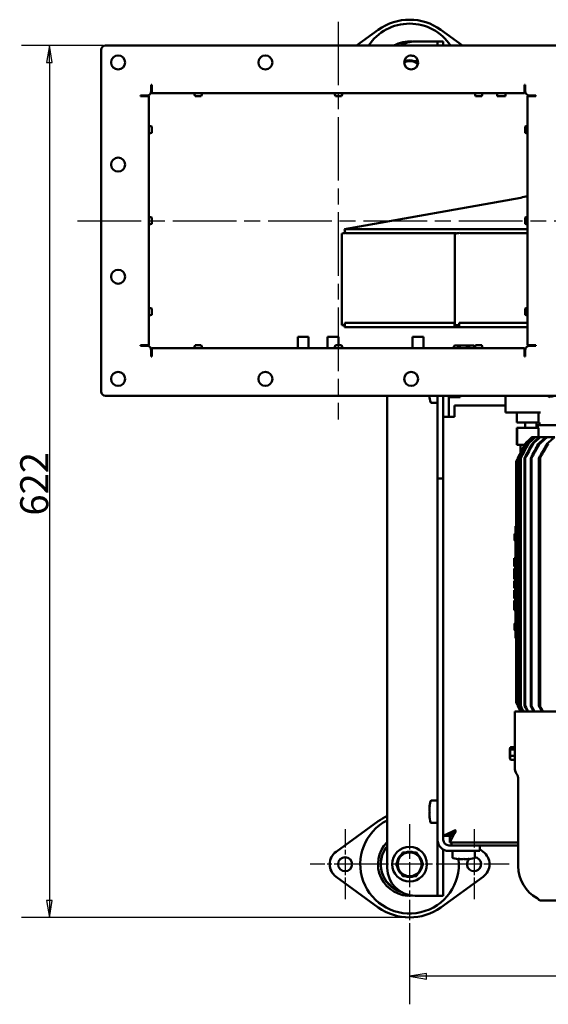
# Model space of a CAD drawing. Units: millimetres. Extents: x 685 to 2639, y 227 to 2219.
# Drawn here: x 685 to 1062, y 227 to 930 of the extents above; entities that cross this region are included whole.
import ezdxf

# ---------------------------------------------------------------- set-up
doc = ezdxf.new("R2010")
doc.units = ezdxf.units.MM
doc.header["$LTSCALE"] = 8
doc.linetypes.add('CHAIN', pattern=[0.3543, 0.2362, -0.0295, 0.0591, -0.0295])
doc.layers.get('0').update_dxf_attribs({"lineweight": 25})
for name, color, linetype, lineweight in [('Center Mark (ISO)', 7, 'Continuous', 25), ('Centerline (ISO)', 7, 'Continuous', 25), ('Dimension (ISO)', 7, 'Continuous', 25), ('Nederman Visible', 7, 'Continuous', 50)]:
    doc.layers.add(name, color=color, linetype=linetype, lineweight=lineweight)
doc.styles.add('Nederman_25_blue', font='tahoma.ttf')
doc.dimstyles.new('Nederman 25', dxfattribs={"dimscale": 8, "dimtxt": 2.5, "dimasz": 1.5, "dimexe": 2.5, "dimexo": 0.25, "dimgap": 0, "dimtad": 1, "dimrnd": 1e-08, "dimtxsty": 'Nederman_25_blue', "dimblk": 'Filled-1', "dimcen": 0.09, "dimdle": 5, "dimclrd": 256, "dimclre": 256, "dimclrt": 256, "dimazin": 2, "dimtfac": 0.8, "dimtmove": 0, "dimatfit": 3, "dimfxl": 0, "dimtolj": 1, "dimlwd": -1, "dimlwe": -1, "dimarcsym": 0})

# ---------------------------------------------------------------- blocks, each defined once
blk = doc.blocks.new('Filled-1')
at = {"color": 0}
for p, q in [((0, 0), (-1, 0.167)), ((-1, 0.167), (-1, -0.167)), ((-1, 0), (0, 0)), ((-1, -0.167), (0, 0))]:
    blk.add_line(p, q, dxfattribs=at)
at = {"color": 0, "flags": 128}
blk.add_lwpolyline([(-1, -0.167), (0, 0), (-1, 0.167), (-1, -0.167)], dxfattribs=at)
at = {"color": 0}
blk.add_solid([(-1, -0.167), (0, 0), (-1, 0.167), (-1, -0.167)], dxfattribs=at)
blk = doc.blocks.new('*D62')
at = {"layer": 'Defpoints', "color": 0, "transparency": 16777216}
for p in [(745.98, 911.47), (705.98, 288.97), (962.87, 288.97)]:
    blk.add_point(p, dxfattribs=at)
at = {"layer": 'Dimension (ISO)', "color": 156, "true_color": 0x004080, "transparency": 16777216}
for p, q in [((743.98, 911.47), (685.98, 911.47)), ((705.98, 899.47), (705.98, 300.97)), ((960.87, 288.97), (685.98, 288.97))]:
    blk.add_line(p, q, dxfattribs=at)
at = {"layer": 'Dimension (ISO)', "color": 156, "true_color": 0x004080, "transparency": 16777216, "xscale": 12, "yscale": 12, "zscale": 12}
for p, rotation in [((705.98, 911.47), 90), ((705.98, 288.97), 270)]:
    blk.add_blockref('Filled-1', p, dxfattribs=dict(at, rotation=rotation))
at = {"layer": 'Dimension (ISO)', "color": 166, "true_color": 0x022889, "transparency": 16777216, "insert": (685.15, 575.87), "char_height": 20, "attachment_point": 1, "rotation": 90, "style": 'Nederman_25_blue'}
blk.add_mtext('\\A1;622', dxfattribs=at)
blk = doc.blocks.new('*D65')
at = {"layer": 'Defpoints', "color": 0, "transparency": 16777216}
for p in [(1370.87, 294.57), (962.87, 286.97), (962.87, 246.97)]:
    blk.add_point(p, dxfattribs=at)
at = {"layer": 'Dimension (ISO)', "color": 156, "true_color": 0x004080, "transparency": 16777216}
for p, q in [((1370.87, 292.57), (1370.87, 226.97)), ((962.87, 284.97), (962.87, 226.97)), ((1358.87, 246.97), (974.87, 246.97))]:
    blk.add_line(p, q, dxfattribs=at)
at = {"layer": 'Dimension (ISO)', "color": 156, "true_color": 0x004080, "transparency": 16777216, "xscale": 12, "yscale": 12, "zscale": 12, "rotation": 180}
blk.add_blockref('Filled-1', (962.87, 246.97), dxfattribs=at)
at = {"layer": 'Dimension (ISO)', "color": 156, "true_color": 0x004080, "transparency": 16777216, "xscale": 12, "yscale": 12, "zscale": 12}
blk.add_blockref('Filled-1', (1370.87, 246.97), dxfattribs=at)
at = {"layer": 'Dimension (ISO)', "color": 166, "true_color": 0x022889, "transparency": 16777216, "insert": (1145.11, 267.88), "char_height": 20, "attachment_point": 1, "style": 'Nederman_25_blue'}
blk.add_mtext('\\A1;408', dxfattribs=at)

msp = doc.modelspace()

# ---------------------------------------------------------------- linework, layer by layer
at = {"layer": 'Center Mark (ISO)', "linetype": 'CHAIN', "ltscale": 6.944946}
for p, q in [((916.8667, 351.9675), (916.8667, 301.9675)), ((1008.8667, 351.9675), (1008.8667, 301.9675)), ((941.8667, 326.9675), (891.8667, 326.9675)), ((1033.8667, 326.9675), (983.8667, 326.9675))]:
    msp.add_line(p, q, dxfattribs=at)
at = {"layer": 'Center Mark (ISO)', "linetype": 'CHAIN', "ltscale": 9.514613}
msp.add_line((962.8667, 355.4675), (962.8667, 286.9675), dxfattribs=at)
at = {"layer": 'Center Mark (ISO)', "linetype": 'CHAIN', "ltscale": 11.111974}
msp.add_line((1002.8667, 326.9675), (922.8667, 326.9675), dxfattribs=at)
at = {"layer": 'Centerline (ISO)', "linetype": 'CHAIN', "ltscale": 23.990969}
for p, q in [((911.9838, 928.4675), (911.9838, 644.4675)), ((725.9838, 786.4675), (1097.9838, 786.4675))]:
    msp.add_line(p, q, dxfattribs=at)
at = {"layer": 'Nederman Visible'}
for p, q in [((940.5624, 922.733), (925.0233, 911.4675)), ((1000.7102, 911.4675), (985.1711, 922.733)), ((978.8667, 914.4675), (966.8667, 914.4675)), ((982.8667, 914.4675), (978.8667, 914.4675)), ((982.8667, 911.4675), (982.8667, 914.4675)), ((986.8667, 914.4675), (982.8667, 914.4675)), ((986.8667, 914.4675), (986.8667, 911.4675)), ((742.9838, 664.4675), (742.9838, 908.4675)), ((745.9838, 911.4675), (1077.9838, 911.4675)), ((778.6051, 883.4675), (778.6051, 878.8462)), ((778.6051, 883.4675), (779.1051, 883.4675)), ((778.6051, 882.4675), (779.1051, 882.4675)), ((778.6051, 880.4675), (779.1051, 880.4675)), ((778.7701, 882.4675), (778.7701, 883.4675)), ((779.1051, 883.4675), (779.1051, 877.4675)), ((1044.8624, 883.4675), (1045.3624, 883.4675)), ((1044.8624, 877.4675), (1044.8624, 883.4675)), ((1045.3624, 883.3675), (1044.8624, 883.3675)), ((1044.8624, 882.4675), (1045.3624, 882.4675)), ((1044.8624, 880.4675), (1045.3624, 880.4675)), ((1045.3624, 878.8462), (1045.3624, 883.4675)), ((775.6051, 875.8462), (770.9838, 875.8462)), ((770.9838, 875.3462), (770.9838, 875.8462)), ((776.9838, 875.3462), (770.9838, 875.3462)), ((771.9838, 875.8462), (771.9838, 875.3462)), ((773.9838, 875.3462), (773.9838, 875.8462)), ((776.9838, 875.3462), (776.9838, 697.5888)), ((1044.8624, 877.4675), (779.1051, 877.4675)), ((809.9185, 875.4674), (814.3185, 875.4674)), ((909.9185, 875.4674), (914.3185, 875.4674)), ((1009.9185, 875.4674), (1014.3185, 875.4674)), ((1025.3938, 875.3675), (1025.3938, 877.4675)), ((1025.3938, 875.3675), (1028.1174, 875.3675)), ((1028.98, 875.3675), (1028.1174, 875.3675)), ((1028.98, 875.3675), (1031.2563, 875.3675)), ((1031.2563, 875.3675), (1031.2563, 877.4675)), ((1046.9838, 697.5888), (1046.9838, 875.3462)), ((1052.9838, 875.3462), (1046.9838, 875.3462)), ((1047.4707, 875.9818), (1047.4707, 875.3462)), ((1048.2533, 875.3462), (1048.2533, 875.8482)), ((1052.9838, 875.8462), (1048.3624, 875.8462)), ((1050.2533, 875.3462), (1050.2533, 875.8462)), ((1052.2533, 875.3462), (1052.2533, 875.8462)), ((1052.9838, 875.8462), (1052.9838, 875.3462)), ((778.9839, 849.2675), (778.9839, 853.6675)), ((1045.2532, 853.6675), (1045.2532, 849.2675)), ((1042.1157, 802.8884), (916.3667, 780.4208)), ((778.9839, 784.2675), (778.9839, 788.6675)), ((1045.2532, 788.6675), (1045.2532, 784.2675)), ((916.3667, 780.4208), (1046.9838, 780.4208)), ((916.8521, 777.7042), (916.3667, 780.4208)), ((914.4552, 777.2953), (914.4552, 711.9675)), ((917.1848, 777.4675), (996.4053, 777.4675)), ((995.0207, 777.2953), (995.123, 777.2953)), ((995.0207, 711.9675), (995.0207, 777.2953)), ((995.123, 777.2953), (995.123, 711.9675)), ((998.8323, 777.4675), (1046.9838, 777.4675)), ((778.9839, 719.2675), (778.9839, 723.6675)), ((1045.2532, 723.6675), (1045.2532, 719.2675)), ((916.6393, 711.9675), (914.4552, 711.9675)), ((916.3667, 710.4675), (916.3667, 711.9675)), ((916.3667, 710.4675), (916.4734, 710.4675)), ((916.4734, 710.4675), (916.4734, 711.9675)), ((916.4734, 710.4675), (916.6393, 710.4675)), ((916.6393, 713.4675), (916.6393, 710.4675)), ((994.9803, 713.4675), (916.6393, 713.4675)), ((916.6393, 710.4675), (994.9803, 710.4675)), ((995.0207, 713.4675), (994.9803, 713.4675)), ((994.9803, 710.4675), (994.9803, 713.4675)), ((994.9803, 710.4675), (998.1906, 710.4675)), ((995.0207, 711.9675), (995.123, 711.9675)), ((998.1906, 711.9675), (995.123, 711.9675)), ((1046.9838, 713.4675), (998.1906, 713.4675)), ((998.1906, 710.4675), (998.1906, 713.4675)), ((998.1906, 710.4675), (1046.9838, 710.4675)), ((883.1167, 703.4675), (883.1167, 695.4675)), ((888.3667, 703.4675), (883.1167, 703.4675)), ((888.3667, 703.4675), (889.1167, 703.4675)), ((890.8667, 703.4675), (889.1167, 703.4675)), ((890.8667, 703.4675), (890.8667, 695.4675)), ((904.5502, 703.4675), (904.2838, 703.4675)), ((904.2838, 703.4675), (904.2838, 695.4675)), ((904.5502, 703.4675), (904.8816, 703.4675)), ((910.8919, 703.4675), (904.8816, 703.4675)), ((910.8919, 703.4675), (911.4191, 703.4675)), ((912.1424, 703.4675), (911.4191, 703.4675)), ((912.1424, 703.4675), (912.1424, 697.4676)), ((965.919, 703.4675), (964.8939, 703.4675)), ((964.8939, 703.4675), (964.8939, 695.4675)), ((965.919, 703.4675), (966.5314, 703.4675)), ((972.387, 703.4675), (966.5314, 703.4675)), ((972.387, 703.4675), (972.6111, 703.4675)), ((972.7304, 703.4675), (972.6111, 703.4675)), ((972.7304, 703.4675), (972.7304, 695.4675)), ((770.9838, 697.0888), (770.9838, 697.5888)), ((770.9838, 697.5888), (776.9838, 697.5888)), ((775.6051, 697.0888), (770.9838, 697.0888)), ((771.9838, 697.5888), (771.9838, 697.0888)), ((773.9838, 697.0888), (773.9838, 697.5888)), ((814.3185, 697.4676), (809.9185, 697.4676)), ((914.3185, 697.4676), (909.9185, 697.4676)), ((994.4006, 695.4675), (994.4006, 696.7871)), ((995.3667, 697.3676), (994.7445, 697.0084)), ((995.9346, 697.3676), (995.3667, 697.3676)), ((1001.2018, 697.3676), (995.9346, 697.3676)), ((997.4687, 695.4675), (997.4687, 696.7871)), ((1007.1339, 697.3676), (1001.2018, 697.3676)), ((1004.9348, 695.4675), (1004.9348, 696.7871)), ((1008.3667, 697.3676), (1007.1339, 697.3676)), ((1008.3667, 697.3676), (1008.989, 697.0084)), ((1009.3329, 695.4796), (1009.3329, 696.7871)), ((1014.3185, 697.4676), (1009.9185, 697.4676)), ((1046.9838, 697.5888), (1052.9838, 697.5888)), ((1048.2533, 697.0869), (1048.2533, 697.5888)), ((1052.9838, 697.0888), (1048.3624, 697.0888)), ((1050.2533, 697.0888), (1050.2533, 697.5888)), ((1052.2533, 697.0888), (1052.2533, 697.5888)), ((1052.9838, 697.5888), (1052.9838, 697.0888)), ((778.6051, 689.4675), (778.6051, 694.0888)), ((778.6051, 692.4675), (779.1051, 692.4675)), ((778.6051, 690.4675), (779.1051, 690.4675)), ((779.1051, 689.4675), (778.6051, 689.4675)), ((778.7701, 689.4675), (778.7701, 690.4675)), ((779.1051, 695.4675), (1044.8624, 695.4675)), ((779.1051, 695.4675), (779.1051, 689.4675)), ((1044.8624, 689.4675), (1044.8624, 695.4675)), ((1044.8624, 692.4675), (1045.3624, 692.4675)), ((1044.8624, 690.4675), (1045.3624, 690.4675)), ((1045.3624, 689.4675), (1044.8624, 689.4675)), ((1045.3624, 694.0888), (1045.3624, 689.4675)), ((1077.9838, 661.4675), (745.9838, 661.4675)), ((946.8667, 661.4675), (946.8667, 324.4675)), ((982.8667, 661.4675), (982.8667, 639.9675)), ((986.8667, 639.9675), (986.8667, 661.4675)), ((990.8667, 661.4675), (990.8667, 646.4675)), ((998.8667, 660.5345), (998.8667, 661.4675)), ((1031.3667, 661.4675), (1031.3667, 649.4675)), ((1062.9251, 660.4675), (1061.193, 661.4675)), ((978.2581, 656.4675), (982.8667, 656.4675)), ((998.8667, 660.5345), (990.8667, 660.5345)), ((994.8667, 654.4675), (1031.3667, 654.4675)), ((994.8667, 654.4675), (994.8667, 646.4675)), ((1031.3667, 649.4675), (1052.6749, 649.4675)), ((1039.3667, 649.4675), (1039.3667, 642.4675)), ((1056.178, 649.4675), (1052.6749, 649.4675)), ((1054.6859, 649.4675), (1054.6859, 642.4675)), ((982.8667, 602.4675), (982.8667, 639.9675)), ((986.8667, 646.4675), (994.8667, 646.4675)), ((986.8667, 639.9675), (986.8667, 602.4675)), ((1039.3667, 642.4675), (1054.6859, 642.4675)), ((1045.3667, 638.4675), (1045.3667, 642.4675)), ((1053.3667, 638.4675), (1053.3667, 642.4675)), ((1054.3667, 640.4675), (1107.4505, 640.4675)), ((1054.3667, 640.4675), (1054.3667, 638.4675)), ((1055.4405, 642.4675), (1054.6859, 642.4675)), ((1055.4405, 642.4675), (1055.4405, 640.4675)), ((1107.4505, 640.4675), (1055.4405, 640.4675)), ((1039.6848, 638.4675), (1039.3667, 638.4675)), ((1039.3667, 626.4675), (1039.3667, 638.4675)), ((1039.6848, 626.4675), (1039.6848, 638.4675)), ((1039.6848, 638.4675), (1054.8148, 638.4675)), ((1054.8148, 638.4675), (1054.8148, 631.9675)), ((1039.6848, 626.4675), (1039.3667, 626.4675)), ((1039.6848, 626.4675), (1044.3667, 626.4675)), ((1041.8612, 625.887), (1041.8612, 620.5713)), ((1042.8667, 626.4675), (1041.8744, 625.8946)), ((1044.8132, 626.4675), (1044.3667, 625.5758)), ((1044.8132, 626.4675), (1044.3667, 626.4675)), ((1044.3667, 625.5758), (1044.3667, 626.4675)), ((1045.0636, 626.9675), (1044.8132, 626.4675)), ((1045.0636, 626.9675), (1045.2827, 626.9675)), ((1046.9548, 626.9675), (1047.3684, 626.9675)), ((1050.0709, 631.9675), (1050.3482, 631.9675)), ((1050.1034, 626.9675), (1050.7243, 626.9675)), ((1052.0235, 631.9675), (1050.3482, 631.9675)), ((1052.0235, 631.9675), (1052.5475, 631.9675)), ((1055.2933, 631.9675), (1052.5475, 631.9675)), ((1054.6151, 626.9675), (1055.4648, 626.9675)), ((1055.2933, 631.9675), (1056.0819, 631.9675)), ((1060.0013, 631.9675), (1056.0819, 631.9675)), ((1060.0013, 631.9675), (1061.0849, 631.9675)), ((1060.6638, 626.9675), (1061.777, 626.9675)), ((1066.3499, 631.9675), (1061.0849, 631.9675)), ((1038.8667, 593.9675), (1038.8667, 613.4675)), ((1040.0571, 616.9675), (1040.0571, 439.9675)), ((1040.0571, 616.9675), (1040.2228, 616.9675)), ((1040.2228, 616.9675), (1040.2228, 439.9675)), ((1041.892, 616.9675), (1041.892, 439.9675)), ((1041.892, 616.9675), (1042.2044, 616.9675)), ((1042.2044, 616.9675), (1042.2044, 439.9675)), ((1044.9295, 616.9675), (1044.9295, 439.9675)), ((1044.9295, 616.9675), (1045.3979, 616.9675)), ((1045.3979, 616.9675), (1045.3979, 439.9675)), ((1049.2628, 616.9675), (1049.2628, 439.9675)), ((1049.2628, 616.9675), (1049.9023, 616.9675)), ((1049.9023, 616.9675), (1049.9023, 439.9675)), ((1055.0424, 616.9675), (1055.0424, 439.9675)), ((1055.0424, 616.9675), (1055.8772, 616.9675)), ((1055.8772, 616.9675), (1055.8772, 439.9675)), ((1040.0571, 608.4675), (1039.3667, 608.4675)), ((1039.3667, 608.4675), (1039.3667, 593.9675)), ((982.8667, 602.4675), (986.8667, 602.4675)), ((982.8667, 602.4675), (982.8667, 344.4675)), ((986.8667, 347.1746), (986.8667, 602.4675)), ((986.8667, 344.4675), (986.8667, 602.4675)), ((1038.8667, 593.9675), (1040.0571, 593.9675)), ((1038.8667, 593.9675), (1038.8667, 576.9675)), ((1038.8667, 576.9675), (1040.0571, 576.9675)), ((1038.8667, 568.4675), (1038.8667, 576.9675)), ((1039.3667, 576.9675), (1039.3667, 565.4937)), ((1037.7667, 562.5175), (1037.7667, 558.4175)), ((1038.4667, 568.4675), (1038.4667, 566.4675)), ((1038.4667, 568.4675), (1038.8667, 568.4675)), ((1038.4667, 490.4675), (1038.4667, 566.4675)), ((1038.8667, 566.4675), (1038.8667, 568.4675)), ((1038.8667, 490.4675), (1038.8667, 566.4675)), ((1038.8667, 565.4675), (1039.3667, 565.4937)), ((1039.3667, 565.4936), (1039.3667, 565.4936)), ((1038.8667, 555.4675), (1039.3667, 555.4413)), ((1039.3667, 555.4414), (1039.3667, 555.4414)), ((1039.3667, 555.4413), (1039.3667, 536.9937)), ((1037.4667, 545.6234), (1038.4667, 545.6234)), ((1037.4667, 545.6234), (1037.4667, 544.4952)), ((1037.4667, 544.4952), (1038.4667, 544.4952)), ((1037.4667, 544.4952), (1037.4667, 540.5977)), ((1037.4667, 540.5977), (1038.4667, 540.5977)), ((1037.4667, 540.5977), (1037.4667, 539.4695)), ((1037.4667, 539.4695), (1038.4667, 539.4695)), ((1037.4667, 538.0336), (1037.4667, 534.234)), ((1037.4667, 538.0336), (1038.4667, 538.0336)), ((1038.8667, 536.9675), (1039.3667, 536.9937)), ((1037.4667, 534.234), (1037.4667, 530.4439)), ((1037.4667, 534.234), (1038.4667, 534.234)), ((1037.4667, 530.4439), (1038.4667, 530.4439)), ((1037.4667, 529.3362), (1038.4667, 529.3362)), ((1037.4667, 529.3362), (1037.4667, 528.2513)), ((1037.4667, 528.2513), (1038.4667, 528.2513)), ((1037.4667, 528.2513), (1037.4667, 527.1039)), ((1037.4667, 527.1039), (1037.4667, 526.7048)), ((1037.4667, 526.7048), (1038.4667, 526.7048)), ((1037.4667, 526.7048), (1037.4667, 526.3234)), ((1037.4667, 526.3234), (1037.4667, 525.1311)), ((1037.4667, 525.1311), (1038.4667, 525.1311)), ((1037.4667, 525.1311), (1037.4667, 524.051)), ((1037.4667, 524.051), (1038.4667, 524.051)), ((1037.4667, 522.6205), (1038.4667, 522.6205)), ((1037.4667, 522.6205), (1037.4667, 516.9795)), ((1037.4667, 516.9795), (1038.4667, 516.9795)), ((1037.4667, 516.9795), (1037.4667, 516.7744)), ((1037.4667, 516.7744), (1038.4667, 516.7744)), ((1037.4667, 515.2359), (1037.4667, 511.7648)), ((1037.4667, 515.2359), (1038.4667, 515.2359)), ((1038.8667, 519.9675), (1039.3667, 519.9413)), ((1039.3667, 519.9413), (1039.3667, 501.4937)), ((1037.4667, 511.7648), (1037.4667, 509.0821)), ((1037.4667, 509.0821), (1037.4667, 508.4266)), ((1037.4667, 509.0821), (1038.4667, 509.0821)), ((1037.4667, 508.4266), (1038.4667, 508.4266)), ((1038.8667, 501.4675), (1039.3667, 501.4937)), ((1039.3667, 501.4936), (1039.3667, 501.4936)), ((1037.7667, 498.5175), (1037.7667, 494.4175)), ((1038.4667, 490.4675), (1038.4667, 488.4675)), ((1038.8667, 488.4675), (1038.4667, 488.4675)), ((1038.8667, 491.4675), (1039.3667, 491.4413)), ((1038.8667, 488.4675), (1038.8667, 490.4675)), ((1038.8667, 474.9675), (1038.8667, 488.4675)), ((1039.3667, 491.4414), (1039.3667, 491.4414)), ((1039.3667, 491.4413), (1039.3667, 448.4675)), ((1038.8667, 471.9675), (1038.8667, 474.9675)), ((1038.8667, 443.4675), (1038.8667, 471.9675)), ((1039.3667, 448.4675), (1039.3667, 448.4675)), ((1039.3667, 448.4675), (1040.0571, 448.4675)), ((1037.8667, 435.9675), (1295.8667, 435.9675)), ((1037.8667, 435.9675), (1037.8667, 410.2667)), ((1040.0571, 439.9675), (1040.2228, 439.9675)), ((1041.892, 439.9675), (1042.2044, 439.9675)), ((1044.9295, 439.9675), (1045.3979, 439.9675)), ((1049.2628, 439.9675), (1049.9023, 439.9675)), ((1055.0424, 439.9675), (1055.8772, 439.9675)), ((1034.3667, 409.3175), (1034.7122, 410.2667)), ((1034.3667, 409.3175), (1034.3667, 402.6175)), ((1037.8667, 410.5356), (1034.8285, 410.5356)), ((1037.8667, 408.8428), (1034.8285, 408.8428)), ((1037.8667, 410.2667), (1037.8667, 408.8428)), ((1037.8667, 408.9675), (1037.8755, 408.9675)), ((1037.8667, 408.8428), (1037.8667, 404.2747)), ((1034.3667, 402.6175), (1034.7122, 401.6684)), ((1037.8667, 404.2747), (1034.8285, 404.2747)), ((1037.8667, 401.3994), (1034.8285, 401.3994)), ((1037.8667, 404.2747), (1037.8667, 401.3994)), ((1037.8755, 402.9675), (1037.8667, 402.9675)), ((1037.8667, 401.3994), (1037.8667, 395.9882)), ((1040.3667, 387.6967), (1040.3667, 325.4981)), ((976.9763, 367.1342), (977.0588, 367.1342)), ((978.2581, 372.4675), (982.8667, 372.4675)), ((976.9763, 361.8009), (977.0588, 361.8009)), ((940.5624, 357.733), (910.4102, 335.8733)), ((978.2581, 356.4675), (982.8667, 356.4675)), ((986.8667, 347.1746), (993.4525, 350.4675)), ((990.8667, 347.1746), (986.8667, 347.1746)), ((994.1596, 350.4675), (990.8667, 347.1746)), ((991.5738, 346.4675), (994.8667, 349.7604)), ((991.5738, 342.4675), (991.5738, 346.4675)), ((994.8667, 349.0533), (991.7819, 342.8836)), ((992.8667, 348.4675), (992.8667, 349.1746)), ((992.8667, 348.4675), (992.8667, 347.7604)), ((994.8667, 351.1746), (993.4525, 350.4675)), ((994.1596, 350.4675), (994.8667, 351.1746)), ((995.5738, 350.4675), (994.8667, 349.7604)), ((994.8667, 349.0533), (995.5738, 350.4675)), ((982.8667, 344.4675), (982.8667, 338.8107)), ((982.8667, 338.8107), (982.8667, 324.4675)), ((986.8667, 324.4675), (986.8667, 337.5393)), ((1006.8667, 340.4675), (990.8667, 340.4675)), ((991.7819, 342.8836), (991.5738, 342.4675)), ((1040.3667, 342.4675), (991.5738, 342.4675)), ((992.8667, 342.4675), (992.8667, 340.4675)), ((1006.8667, 340.4675), (1012.8667, 340.4675)), ((1040.3667, 340.4675), (1012.8667, 340.4675)), ((1012.8667, 336.4675), (1012.8667, 340.4675)), ((1015.3233, 335.8733), (1012.8667, 337.6542)), ((990.8667, 336.4675), (1006.8667, 336.4675)), ((993.4337, 331.8588), (993.4337, 336.4675)), ((998.7671, 330.5771), (998.7671, 330.6595)), ((1004.1004, 330.5771), (1004.1004, 330.6595)), ((1012.8667, 336.4675), (1006.8667, 336.4675)), ((1009.4337, 331.8588), (1009.4337, 336.4675)), ((982.8667, 304.4675), (982.8667, 324.4675)), ((986.8667, 324.4675), (986.8667, 304.4675)), ((910.4102, 318.0617), (940.5624, 296.202)), ((962.4267, 317.9282), (962.4267, 318.4675)), ((963.3067, 318.4675), (963.3067, 317.9282)), ((985.1711, 296.202), (1015.3233, 318.0617)), ((978.8667, 304.4675), (966.8667, 304.4675)), ((982.8667, 304.4675), (978.8667, 304.4675)), ((982.8667, 304.4675), (986.8667, 304.4675)), ((1056.8667, 300.9675), (1276.8667, 300.9675))]:
    msp.add_line(p, q, dxfattribs=at)
for centre, radius in [((754.9838, 899.4675), 5), ((859.9838, 899.4675), 5), ((963.9838, 899.4675), 5), ((754.9838, 826.4675), 5), ((754.9838, 746.4675), 5), ((754.9838, 673.4675), 5), ((859.9838, 673.4675), 5), ((963.9838, 673.4675), 5), ((962.8667, 326.9675), 12.4), ((916.8667, 326.9675), 5)]:
    msp.add_circle(centre, radius, dxfattribs=at)
for centre, radius, start, end in [((962.8667, 891.9675), 38, 54.0586701, 125.9413299), ((962.8667, 891.9675), 35.1773, 33.6648635, 146.3351365), ((962.8667, 891.9675), 22.5, 84.749439, 119.9264349), ((966.8667, 894.4675), 20, 90, 121.7883306), ((745.9838, 908.4675), 3, 90, 180), ((962.8667, 891.9675), 20.6, 108.1284403, 108.8084109), ((962.8667, 891.9675), 8.5, 90, 117.1793029), ((962.8667, 891.9675), 9.05, 69.9220635, 110.0779365), ((962.8667, 891.9675), 8.5, 45.8784078, 90), ((962.8667, 891.9675), 12.4, 73.6085705, 89.4491402), ((962.8667, 891.9675), 9.05, 47.9922819, 50.0779365), ((775.6051, 878.8462), 3, 270, 0), ((1048.3624, 878.8462), 3, 180, 270), ((817.235, 878.7029), 8, 188.8833115, 203.8557335), ((807.002, 878.7029), 8, 336.1442665, 351.1166885), ((917.235, 878.7029), 8, 188.8833115, 203.8557335), ((907.002, 878.7029), 8, 336.1442665, 351.1166885), ((1017.235, 878.7029), 8, 188.8833115, 203.8557335), ((1007.002, 878.7029), 8, 336.1442665, 351.1166885), ((775.7484, 846.351), 8, 66.1442665, 81.1166885), ((1048.4886, 846.351), 8, 100.8425392, 113.8557335), ((775.7484, 856.5841), 8, 278.8833115, 293.8557335), ((1048.4886, 856.5841), 8, 246.1442665, 259.1574608), ((1037.3667, 829.4675), 27, 280.1301994, 290.8661475), ((775.7484, 781.351), 8, 66.1442665, 81.1166885), ((1048.4886, 781.351), 8, 100.8425392, 113.8557335), ((775.7484, 791.5841), 8, 278.8833115, 293.8557335), ((1048.4886, 791.5841), 8, 246.1442665, 259.1574608), ((775.7484, 716.351), 8, 66.1442665, 81.1166885), ((1048.4886, 716.351), 8, 100.8425392, 113.8557335), ((775.7484, 726.5841), 8, 278.8833115, 293.8557335), ((1048.4886, 726.5841), 8, 246.1442665, 259.1574608), ((775.6051, 694.0888), 3, 0, 90), ((817.235, 694.2321), 8, 156.1442665, 171.1166885), ((807.002, 694.2321), 8, 8.8833115, 23.8557335), ((917.235, 694.2321), 8, 156.1442665, 171.1166885), ((907.002, 694.2321), 8, 8.8833115, 23.8557335), ((1017.235, 694.2321), 8, 156.1442665, 171.1166885), ((1007.002, 694.2321), 8, 8.8833115, 23.8557335), ((1048.3624, 694.0888), 3, 90, 180), ((745.9838, 664.4675), 3, 180, 270), ((1009.3667, 664.4675), 32.5, 185.2963809, 193.554784), ((1009.3667, 664.4675), 32.4178, 185.3098418, 187.0877223), ((978.2581, 656.9675), 0.5, 193.554784, 270), ((1043.8667, 613.4675), 5, 139.6346508, 180), ((1038.3667, 562.5175), 0.6, 80.4059318, 180), ((1038.3667, 558.4175), 0.6, 180, 279.5940682), ((1038.3667, 498.5175), 0.6, 80.4059318, 180), ((1038.3667, 494.4175), 0.6, 180, 279.5940682), ((1043.8667, 443.4675), 5, 180, 220.3653492), ((1038.4667, 408.8175), 0.6, 180, 198.9511106), ((1038.4667, 403.1175), 0.6, 161.0488452, 180), ((1045.8667, 395.9882), 8, 180, 213.5573098), ((1033.3667, 387.6967), 7, 0, 33.5573098), ((1009.3667, 364.4675), 32.5, 166.445216, 175.2935167), ((1009.3667, 364.4675), 32.4178, 172.9122777, 177.642782), ((978.2581, 371.9675), 0.5, 90, 166.445216), ((962.8667, 326.9675), 38, 114.9010624, 125.9413299), ((1009.3667, 364.4675), 32.4178, 182.357218, 187.0877223), ((1009.3667, 364.4675), 32.5, 184.7064833, 193.554784), ((962.8667, 326.9675), 35.1773, 117.0545281, 6.0348085), ((978.2581, 356.9675), 0.5, 193.554784, 270), ((962.8667, 326.9675), 35.1773, 34.3345587, 35.9876988), ((995.2203, 350.8211), 0.5, 315, 135), ((962.8667, 326.9675), 22.5, 135.3253904, 275.250561), ((962.8667, 326.9675), 20.6, 140.9593274, 251.8715597), ((962.8667, 326.9675), 20.5, 141.3052601, 250.6892988), ((990.8667, 344.4675), 8, 180, 270), ((990.8667, 344.4675), 4, 180, 270), ((916.8667, 326.9675), 11, 125.9413299, 234.0586701), ((962.8667, 326.9675), 9.05, 129.9220635, 170.0779365), ((962.8667, 326.9675), 8.5, 150, 210), ((962.8667, 326.9675), 8.5, 90, 150), ((962.8667, 326.9675), 9.05, 69.9220635, 110.0779365), ((962.8667, 326.9675), 8.5, 30, 90), ((962.8667, 326.9675), 9.05, 9.9220635, 50.0779365), ((962.8667, 326.9675), 8.5, 330, 30), ((993.9337, 331.8588), 0.5, 180, 256.445216), ((1001.4337, 362.9675), 32.5, 256.445216, 265.2935167), ((1001.4337, 362.9675), 32.4178, 262.9122777, 267.642782), ((1001.4337, 362.9675), 32.4178, 272.357218, 277.0877223), ((1008.8667, 326.9675), 5, 131.1462523, 83.4887984), ((1001.4337, 362.9675), 32.5, 274.7064833, 283.554784), ((1008.9337, 331.8588), 0.5, 283.554784, 0), ((1008.8667, 326.9675), 11, 305.9413299, 54.0586701), ((966.8667, 324.4675), 20, 180, 270), ((962.8667, 326.9675), 9.05, 189.9220635, 230.0779365), ((962.8667, 326.9675), 9.05, 309.9220635, 350.0779365), ((1066.3667, 325.4981), 26, 180, 241.1745508), ((962.8667, 326.9675), 8.5, 210, 270), ((962.8667, 326.9675), 9.05, 249.9220635, 267.2132502), ((962.8667, 326.9675), 9.05, 267.2132502, 272.7867498), ((962.8667, 326.9675), 8.5, 270, 330), ((962.8667, 326.9675), 9.05, 272.7867498, 290.0779365), ((1052.8667, 300.9675), 2, 36.8698976, 61.1745508), ((962.8667, 326.9675), 38, 234.0586701, 305.9413299), ((1056.8667, 303.9675), 3, 216.8698976, 270)]:
    msp.add_arc(centre, radius, start, end, dxfattribs=at)
for centre, major_axis, start_param, end_param in [((1009.3667, 662.4675), (-32.4178, 0), 0.06173362, 0.12370409), ((1009.3667, 366.4675), (-32.4178, 0), 6.15948122, 6.24204409), ((1009.3667, 366.4675), (-32.4178, 0), 0.04114122, 0.12370409), ((1009.3667, 362.4675), (-32.4178, 0), 6.15948122, 6.24204409), ((1009.3667, 362.4675), (-32.4178, 0), 0.04114122, 0.12370409), ((999.4337, 362.9675), (0, -32.4178), 6.15948122, 6.24204409), ((999.4337, 362.9675), (0, -32.4178), 0.04114122, 0.12370409), ((1003.4337, 362.9675), (0, -32.4178), 6.15948122, 6.24204409), ((1003.4337, 362.9675), (0, -32.4178), 0.04114122, 0.12370409)]:
    msp.add_ellipse(centre, major_axis=major_axis, ratio=0.5, start_param=start_param, end_param=end_param, dxfattribs=at)
for points, weights in [([(959.0848, 900.4675), (961.0611, 900.4675), (962.8667, 900.4675)], [1.01274181512, 1.02985565107, 1]), ([(962.8667, 900.4675), (965.1443, 900.4675), (967.7742, 900.4675)], [1, 1.0379548493, 1]), ([(967.7742, 900.4675), (968.3615, 899.4503), (968.8945, 898.5271)], [1, 1.01660227065, 1.01868015794]), ([(995.9346, 697.3676), (995.2227, 697.3676), (994.4006, 696.7871)], [1, 1.0379548493, 1]), ([(997.4687, 696.7871), (996.6466, 697.3676), (995.9346, 697.3676)], [1, 1.0379548493, 1]), ([(1001.2018, 697.3676), (999.4692, 697.3676), (997.4687, 696.7871)], [1, 1.0379548493, 1]), ([(1004.9348, 696.7871), (1002.9343, 697.3676), (1001.2018, 697.3676)], [1, 1.0379548493, 1]), ([(1007.1339, 697.3676), (1006.1133, 697.3676), (1004.9348, 696.7871)], [1, 1.0379548493, 1]), ([(1009.3329, 696.7871), (1008.1545, 697.3676), (1007.1339, 697.3676)], [1, 1.0379548493, 1]), ([(1008.989, 697.0084), (1009.1564, 696.9117), (1009.3329, 696.7871)], [1.01252485913, 1.00791157285, 1]), ([(1061.2734, 661.4675), (1063.6488, 660.38), (1066.0242, 661.4675)], [1.03131379008, 1.1233867483, 1.03131379008]), ([(1043.7475, 626.4675), (1042.8721, 626.4675), (1041.8612, 625.887)], [2.14563590306, 2.14563590306, 1.99158617621]), ([(1041.8612, 625.887), (1041.8678, 625.8908), (1041.8744, 625.8946)], [1.99158617622, 1.99252656232, 1.9934612079]), ([(1044.3667, 626.4007), (1044.0544, 626.4675), (1043.7475, 626.4675)], [2.12670645777, 2.14563590306, 2.14563590306]), ([(1049.9023, 616.9675), (1052.7392, 622.0914), (1055.4648, 626.9675)], [1.01079739824, 1.00786474032, 1.00444243047]), ([(1060.6638, 626.9675), (1057.9093, 622.0941), (1055.0424, 616.9675)], [1.00451990451, 1.00799828611, 1.01097665146]), ([(1055.4648, 626.9675), (1058.3334, 629.5334), (1061.0849, 631.9675)], [1.01427678272, 1.00866607876, 1.00253565172]), ([(1055.8772, 616.9675), (1058.8861, 622.1069), (1061.777, 626.9675)], [1.01183359695, 1.00863819007, 1.00489227911]), ([(1066.3499, 631.9675), (1063.5661, 629.535), (1060.6638, 626.9675)], [1.00257913059, 1.00881019979, 1.01450950116]), ([(1052.1209, 435.9675), (1051.0204, 437.948), (1049.9023, 439.9675)], [1.00840531553, 1.00963952137, 1.01079739824]), ([(1055.0424, 439.9675), (1056.172, 437.9476), (1057.2838, 435.9675)], [1.01097665146, 1.00980106639, 1.00854758153]), ([(1058.226, 435.9675), (1057.0609, 437.9457), (1055.8772, 439.9675)], [1.00922910592, 1.01057411391, 1.01183359695]), ([(1034.8285, 408.8428), (1034.4083, 409.6892), (1034.8285, 410.5356)], [2.28728401423, 2.64112808266, 2.28728401423]), ([(1034.8285, 404.2747), (1034.4083, 406.5587), (1034.8285, 408.8428)], [2.28728401423, 2.64112808266, 2.28728401423]), ([(1034.8285, 401.3994), (1034.4083, 402.8371), (1034.8285, 404.2747)], [2.28728401423, 2.64112808266, 2.28728401423]), ([(1034.7122, 401.6684), (1034.7594, 401.5387), (1034.8285, 401.3994)], [2.37538063482, 2.33884587587, 2.28728401423]), ([(953.0518, 326.9675), (954.3667, 329.2451), (955.5055, 331.2175)], [1, 1.0379548493, 1]), ([(955.5055, 331.2175), (956.6443, 333.19), (957.9593, 335.4675)], [1, 1.0379548493, 1]), ([(957.9593, 335.4675), (960.5892, 335.4675), (962.8667, 335.4675)], [1, 1.0379548493, 1]), ([(962.8667, 335.4675), (965.1443, 335.4675), (967.7742, 335.4675)], [1, 1.0379548493, 1]), ([(967.7742, 335.4675), (969.0892, 333.19), (970.228, 331.2175)], [1, 1.0379548493, 1]), ([(970.228, 331.2175), (971.3667, 329.2451), (972.6817, 326.9675)], [1, 1.0379548493, 1]), ([(955.5055, 322.7175), (954.3667, 324.69), (953.0518, 326.9675)], [1, 1.0379548493, 1]), ([(972.6817, 326.9675), (971.3667, 324.69), (970.228, 322.7175)], [1, 1.0379548493, 1]), ([(957.9593, 318.4675), (956.6443, 320.7451), (955.5055, 322.7175)], [1, 1.0379548493, 1]), ([(962.8667, 318.4675), (960.5892, 318.4675), (957.9593, 318.4675)], [1, 1.0379548493, 1]), ([(967.7742, 318.4675), (965.1443, 318.4675), (962.8667, 318.4675)], [1, 1.0379548493, 1]), ([(970.228, 322.7175), (969.0892, 320.7451), (967.7742, 318.4675)], [1, 1.0379548493, 1])]:
    msp.add_rational_spline(points, weights, degree=2, dxfattribs=at)
for points in [[(917.1316, 777.7516), (916.2343, 777.5995), (915.3421, 777.4474), (914.4552, 777.2953)], [(995.0207, 777.2953), (995.4736, 777.3527), (995.9266, 777.4101), (996.3795, 777.4675)], [(998.7606, 777.7516), (997.5484, 777.5995), (996.3359, 777.4474), (995.123, 777.2953)], [(1040.2228, 616.9675), (1041.9088, 620.3012), (1043.5954, 623.6345), (1045.2827, 626.9675)], [(1046.9548, 626.9675), (1045.2665, 623.6346), (1043.5789, 620.3012), (1041.892, 616.9675)], [(1042.2044, 616.9675), (1043.924, 620.3018), (1045.6452, 623.6352), (1047.3684, 626.9675)], [(1050.1034, 626.9675), (1048.3768, 623.6352), (1046.6522, 620.3019), (1044.9295, 616.9675)], [(1050.0709, 631.9675), (1048.4017, 630.3009), (1046.7326, 628.6343), (1045.0636, 626.9675)], [(1045.2827, 626.9675), (1046.9707, 628.6347), (1048.6592, 630.3014), (1050.3482, 631.9675)], [(1045.3979, 616.9675), (1047.1696, 620.3028), (1048.9449, 623.6362), (1050.7243, 626.9675)], [(1052.0235, 631.9675), (1050.3334, 630.3014), (1048.6439, 628.6347), (1046.9548, 626.9675)], [(1047.3684, 626.9675), (1049.0935, 628.6355), (1050.8198, 630.3022), (1052.5475, 631.9675)], [(1054.6151, 626.9675), (1052.8268, 623.6364), (1051.0429, 620.303), (1049.2628, 616.9675)], [(1055.2933, 631.9675), (1053.5619, 630.3023), (1051.832, 628.6356), (1050.1034, 626.9675)], [(1050.7243, 626.9675), (1052.5076, 628.6369), (1054.2934, 630.3037), (1056.0819, 631.9675)], [(1060.0013, 631.9675), (1058.2031, 630.3039), (1056.4078, 628.6371), (1054.6151, 626.9675)], [(1044.3667, 625.5758), (1042.9301, 622.7064), (1041.4936, 619.837), (1040.0571, 616.9675)], [(1039.3667, 536.9937), (1039.3667, 536.9937), (1039.3667, 536.9937), (1039.3667, 536.9937)], [(1039.3667, 519.9414), (1039.3667, 519.9414), (1039.3667, 519.9414), (1039.3667, 519.9414)], [(1040.0571, 439.9675), (1040.7246, 438.6342), (1041.3921, 437.3008), (1042.0596, 435.9675)], [(1042.2461, 435.9675), (1041.5716, 437.3008), (1040.8971, 438.6341), (1040.2228, 439.9675)], [(1041.892, 439.9675), (1042.5667, 438.6341), (1043.2415, 437.3008), (1043.9165, 435.9675)], [(1044.2683, 435.9675), (1043.5801, 437.3007), (1042.8921, 438.634), (1042.2044, 439.9675)], [(1044.9295, 439.9675), (1045.6185, 438.634), (1046.3077, 437.3007), (1046.9973, 435.9675)], [(1047.525, 435.9675), (1046.8153, 437.3005), (1046.1063, 438.6339), (1045.3979, 439.9675)], [(1049.2628, 439.9675), (1049.9746, 438.6339), (1050.6869, 437.3005), (1051.3999, 435.9675)]]:
    msp.add_open_spline(points, degree=3, dxfattribs=at)
for points, knots in [([(1040.0571, 565.4699), (1039.9797, 565.4668), (1039.9001, 565.4655), (1039.734, 565.4668), (1039.6505, 565.4702), (1039.5185, 565.4781), (1039.4612, 565.483), (1039.3854, 565.4906), (1039.3668, 565.4931), (1039.3667, 565.4936)], [0.005310352, 0.005310352, 0.005310352, 0.005310352, 0.02810375, 0.02810375, 0.056207501, 0.056207501, 0.084354831, 0.084354831, 0.112461561, 0.112461561, 0.112461561, 0.112461561]), ([(1039.3667, 555.4414), (1039.3668, 555.442), (1039.3854, 555.4445), (1039.4612, 555.452), (1039.5185, 555.457), (1039.6505, 555.4648), (1039.734, 555.4683), (1039.9001, 555.4696), (1039.9797, 555.4682), (1040.0571, 555.4652)], [0.340593874, 0.340593874, 0.340593874, 0.340593874, 0.368700604, 0.368700604, 0.396847934, 0.396847934, 0.424951684, 0.424951684, 0.447745083, 0.447745083, 0.447745083, 0.447745083]), ([(1040.0571, 536.9946), (1039.9803, 536.9911), (1039.9012, 536.9886), (1039.7354, 536.9858), (1039.6515, 536.986), (1039.519, 536.9878), (1039.4615, 536.9894), (1039.3855, 536.9923), (1039.3668, 536.9933), (1039.3667, 536.9937)], [-0.447032094, -0.447032094, -0.447032094, -0.447032094, -0.424415036, -0.424415036, -0.396245353, -0.396245353, -0.368069621, -0.368069621, -0.339925076, -0.339925076, -0.339925076, -0.339925076]), ([(1039.3667, 519.9414), (1039.3668, 519.9417), (1039.3855, 519.9428), (1039.4615, 519.9456), (1039.519, 519.9473), (1039.6515, 519.9491), (1039.7354, 519.9493), (1039.9012, 519.9464), (1039.9803, 519.9439), (1040.0571, 519.9405)], [-0.112659644, -0.112659644, -0.112659644, -0.112659644, -0.084515099, -0.084515099, -0.056339367, -0.056339367, -0.028169683, -0.028169683, -0.005552626, -0.005552626, -0.005552626, -0.005552626]), ([(1040.0571, 501.4699), (1039.9797, 501.4668), (1039.9001, 501.4655), (1039.734, 501.4668), (1039.6505, 501.4702), (1039.5185, 501.4781), (1039.4612, 501.483), (1039.3854, 501.4906), (1039.3668, 501.4931), (1039.3667, 501.4936)], [-0.447745083, -0.447745083, -0.447745083, -0.447745083, -0.424951684, -0.424951684, -0.396847934, -0.396847934, -0.368700604, -0.368700604, -0.340593874, -0.340593874, -0.340593874, -0.340593874]), ([(1039.3667, 491.4414), (1039.3668, 491.442), (1039.3854, 491.4445), (1039.4612, 491.452), (1039.5185, 491.457), (1039.6505, 491.4648), (1039.734, 491.4683), (1039.9001, 491.4696), (1039.9797, 491.4682), (1040.0571, 491.4652)], [-0.112461561, -0.112461561, -0.112461561, -0.112461561, -0.084354831, -0.084354831, -0.056207501, -0.056207501, -0.02810375, -0.02810375, -0.005310352, -0.005310352, -0.005310352, -0.005310352]), ([(1038.8667, 474.9675), (1038.8667, 474.8758), (1038.8717, 474.7665), (1038.8932, 474.6602), (1038.9007, 474.6328), (1038.9152, 474.5964), (1038.9246, 474.5798), (1038.9421, 474.5594), (1038.9534, 474.552), (1038.9759, 474.5454), (1038.9914, 474.5475), (1039.056, 474.5725), (1039.1128, 474.6412), (1039.2077, 474.7628), (1039.2641, 474.843), (1039.3288, 474.9347), (1039.3476, 474.9613), (1039.3668, 474.9883)], [-0.850755521, -0.850755521, -0.850755521, -0.850755521, -0.823238089, -0.823238089, -0.814878325, -0.814878325, -0.807603642, -0.807603642, -0.800117942, -0.800117942, -0.790185221, -0.790185221, -0.749986543, -0.749986543, -0.708697268, -0.708697268, -0.693234272, -0.693234272, -0.693234272, -0.693234272]), ([(1037.9453, 405.9675), (1037.9453, 406.3442), (1037.9426, 406.746), (1037.9324, 407.4851), (1037.9251, 407.8224), (1037.9101, 408.3551), (1037.9015, 408.586), (1037.8863, 408.8922), (1037.8798, 408.9675), (1037.8755, 408.9675)], [0, 0, 0, 0, 0.113011162, 0.113011162, 0.226022323, 0.226022323, 0.339052614, 0.339052614, 0.452082905, 0.452082905, 0.452082905, 0.452082905]), ([(1037.8755, 402.9675), (1037.8778, 402.9675), (1037.8805, 402.987), (1037.8836, 403.0251), (1037.8867, 403.0632), (1037.8902, 403.121), (1037.8939, 403.1963), (1037.8977, 403.2716), (1037.9016, 403.3638), (1037.9056, 403.4727), (1037.9096, 403.5816), (1037.9137, 403.7084), (1037.9176, 403.8469), (1037.9215, 403.9854), (1037.9252, 404.1365), (1037.9286, 404.3005), (1037.932, 404.4646), (1037.935, 404.6393), (1037.9375, 404.8199), (1037.94, 405.0005), (1037.9419, 405.1896), (1037.9433, 405.3833), (1037.9446, 405.577), (1037.9453, 405.7718), (1037.9453, 405.9675)], [0, 0, 0, 0, 0.00058641658, 0.00058641658, 0.00058641658, 0.00117283315, 0.00117283315, 0.00117283315, 0.00175924973, 0.00175924973, 0.00175924973, 0.00234566631, 0.00234566631, 0.00234566631, 0.00293208288, 0.00293208288, 0.00293208288, 0.00351849946, 0.00351849946, 0.00351849946, 0.00410491604, 0.00410491604, 0.00410491604, 0.00469133261, 0.00469133261, 0.00469133261, 0.00469133261])]:
    msp.add_open_spline(points, degree=3, knots=knots, dxfattribs=at)

# ---------------------------------------------------------------- dimensions: what is measured, and where the dimension line sits
at = {"layer": 'Dimension (ISO)', "color": 156, "true_color": 0x004080}
for base, p1, p2, angle, override, picture, middle in [((705.9837604509, 288.9675182728), (745.9837604509, 911.4675182728), (962.8667391743, 288.9675182728), 270, {"dimgap": 0, "dimdec": 0, "dimtol": 0, "dimlim": 0, "dimtp": 0, "dimtm": 0, "dimtdec": 0, "dimtofl": 0, "dimatfit": 1}, '*D62', (705.9837604509, 597.2175182728)), ((962.8667, 246.9675), (1370.8667, 294.5675), (962.8667, 286.9675), 180, {"dimgap": 0, "dimdec": 2, "dimtol": 0, "dimlim": 0, "dimtp": 0, "dimtm": 0, "dimtdec": 2, "dimtofl": 0, "dimatfit": 1}, '*D65', (1166.8667, 246.9675))]:
    dim = msp.add_linear_dim(base=base, p1=p1, p2=p2, angle=angle, dimstyle='Nederman 25', override=override, dxfattribs=at)
    dim.commit()
    dim.dimension.update_dxf_attribs({"geometry": picture, "text_midpoint": middle, "dimtype": 160})

doc.saveas('drawing.dxf')
